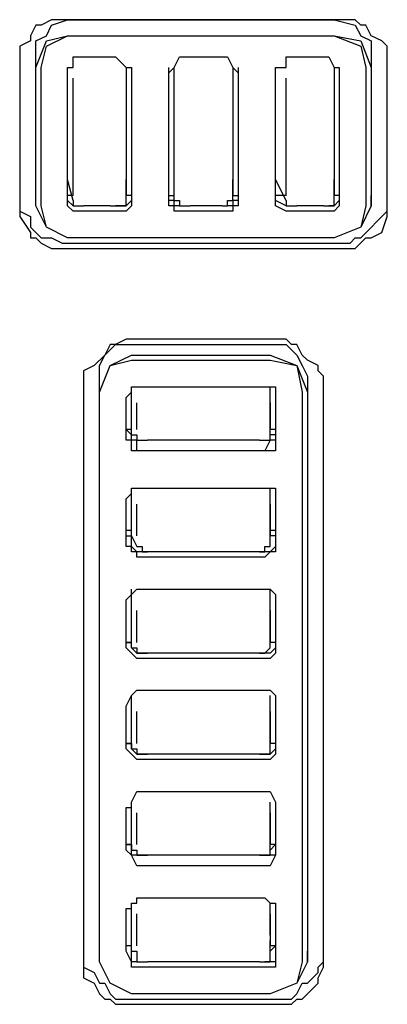
# Model space of a CAD drawing. Extents: x 2410 to 3910, y 0 to 2000.
# Drawn here: x 2861 to 2870, y 1323 to 1346 of the extents above; entities that cross this region are included whole.
import ezdxf

# ---------------------------------------------------------------- set-up
doc = ezdxf.new("R2010")
doc.units = 0
doc.header["$MEASUREMENT"] = 0
doc.layers.get('0').update_dxf_attribs({"linetype": 'CONTINUOUS'})

# ---------------------------------------------------------------- blocks, each defined once
blk = doc.blocks.new('A$C524C6CA6')
for points in [[(1.62083, 1.82583), (1.61833, 1.82583), (1.61833, 1.82583), (1.61667, 1.825), (1.61667, 1.825), (1.61583, 1.825), (1.61583, 1.825), (1.615, 1.82333), (1.615, 1.82333), (1.615, 1.8225), (1.615, 1.8225), (1.61333, 1.82167), (1.61333, 1.82167), (1.61333, 1.82)], [(1.61583, 1.82083), (1.61583, 1.8225), (1.61583, 1.8225), (1.6175, 1.82333), (1.6175, 1.82333), (1.61833, 1.825), (1.61833, 1.825), (1.62083, 1.82583)], [(1.62083, 1.82583), (1.6625, 1.82583)], [(1.66333, 1.82583), (1.62083, 1.82583)], [(1.6625, 1.82583), (1.66583, 1.825), (1.66583, 1.825), (1.66667, 1.82333), (1.66667, 1.82333), (1.66833, 1.8225), (1.66833, 1.8225), (1.66833, 1.82083)], [(1.67083, 1.81833), (1.67083, 1.82167), (1.67083, 1.82167), (1.67, 1.8225), (1.67, 1.8225), (1.66833, 1.82333), (1.66833, 1.82333), (1.6675, 1.825), (1.6675, 1.825), (1.66667, 1.825), (1.66667, 1.825), (1.66583, 1.82583), (1.66583, 1.82583), (1.66333, 1.82583)], [(1.61583, 1.81833), (1.6175, 1.8225), (1.6175, 1.8225), (1.62083, 1.82333)], [(1.61667, 1.81833), (1.6175, 1.82167), (1.6175, 1.82167), (1.62083, 1.82333)], [(1.62083, 1.82333), (1.6625, 1.82333)], [(1.62083, 1.82333), (1.6625, 1.82333)], [(1.6625, 1.82333), (1.66667, 1.82167), (1.66667, 1.82167), (1.6675, 1.81833)], [(1.6625, 1.82333), (1.66667, 1.8225), (1.66667, 1.8225), (1.66833, 1.81833)], [(1.61583, 1.79833), (1.61583, 1.82083)], [(1.66833, 1.82083), (1.66833, 1.79833)], [(1.61333, 1.82), (1.61333, 1.81833)], [(1.62083, 1.8175), (1.62083, 1.81833), (1.62083, 1.81833), (1.62167, 1.81833), (1.62167, 1.81833), (1.62167, 1.82)], [(1.62167, 1.82), (1.62833, 1.82)], [(1.62833, 1.82), (1.63, 1.81833), (1.63, 1.81833), (1.63083, 1.81833), (1.63083, 1.81833), (1.63083, 1.8175)], [(1.63667, 1.8175), (1.6375, 1.81833), (1.6375, 1.81833), (1.63833, 1.82)], [(1.63833, 1.82), (1.64583, 1.82)], [(1.64583, 1.82), (1.64667, 1.81833), (1.64667, 1.81833), (1.6475, 1.8175)], [(1.65333, 1.8175), (1.65333, 1.81833), (1.65333, 1.81833), (1.655, 1.81833), (1.655, 1.81833), (1.655, 1.82)], [(1.655, 1.82), (1.66167, 1.82)], [(1.66167, 1.82), (1.6625, 1.81833), (1.6625, 1.81833), (1.66333, 1.81833), (1.66333, 1.81833), (1.66333, 1.8175)], [(1.61333, 1.81833), (1.61333, 1.79667)], [(1.61583, 1.79667), (1.61583, 1.81833)], [(1.61667, 1.79667), (1.61667, 1.81833)], [(1.62083, 1.80083), (1.62083, 1.81833)], [(1.63, 1.81833), (1.63, 1.80083)], [(1.63083, 1.81833), (1.63083, 1.79833)], [(1.63667, 1.79833), (1.63667, 1.81833)], [(1.6375, 1.80083), (1.6375, 1.81833)], [(1.64667, 1.81833), (1.64667, 1.80083)], [(1.6475, 1.81833), (1.6475, 1.79833)], [(1.65333, 1.80083), (1.65333, 1.81833)], [(1.65333, 1.79833), (1.65333, 1.81833)], [(1.6625, 1.81833), (1.6625, 1.80083)], [(1.66333, 1.81833), (1.66333, 1.79833)], [(1.6675, 1.81833), (1.6675, 1.79667)], [(1.66833, 1.81833), (1.66833, 1.79667)], [(1.67083, 1.79667), (1.67083, 1.81833)], [(1.62083, 1.7975), (1.62083, 1.8175)], [(1.62167, 1.79833), (1.62167, 1.81667)], [(1.63, 1.81667), (1.63, 1.79833)], [(1.63083, 1.8175), (1.63083, 1.7975)], [(1.63667, 1.7975), (1.63667, 1.8175)], [(1.6375, 1.79833), (1.6375, 1.81667)], [(1.64667, 1.81667), (1.64667, 1.79833)], [(1.6475, 1.8175), (1.6475, 1.7975)], [(1.65333, 1.7975), (1.65333, 1.8175)], [(1.655, 1.79833), (1.655, 1.81667)], [(1.6625, 1.81667), (1.6625, 1.79833)], [(1.66333, 1.8175), (1.66333, 1.7975)], [(1.62167, 1.7975), (1.62083, 1.80083)], [(1.62083, 1.80083), (1.62083, 1.80083)], [(1.63, 1.80083), (1.63, 1.80083)], [(1.63, 1.7975), (1.63, 1.80083)], [(1.6375, 1.7975), (1.6375, 1.80083)], [(1.6375, 1.80083), (1.6375, 1.80083)], [(1.64667, 1.80083), (1.64667, 1.80083)], [(1.64667, 1.7975), (1.64667, 1.80083)], [(1.655, 1.7975), (1.65333, 1.80083)], [(1.65333, 1.80083), (1.65333, 1.80083)], [(1.6625, 1.80083), (1.6625, 1.80083)], [(1.6625, 1.7975), (1.6625, 1.80083)], [(1.61583, 1.79667), (1.61583, 1.79833)], [(1.61583, 1.79833), (1.61583, 1.79833)], [(1.62083, 1.79833), (1.62083, 1.79833)], [(1.62167, 1.79833), (1.62083, 1.79833)], [(1.63083, 1.79833), (1.63, 1.79833)], [(1.63083, 1.79833), (1.63083, 1.79833)], [(1.63083, 1.79833), (1.63083, 1.7975)], [(1.63667, 1.79833), (1.6375, 1.79833)], [(1.6375, 1.79833), (1.6375, 1.79833)], [(1.64667, 1.79833), (1.64667, 1.79833)], [(1.64667, 1.79833), (1.6475, 1.79833)], [(1.6475, 1.79833), (1.6475, 1.7975)], [(1.65333, 1.79833), (1.65333, 1.79833)], [(1.655, 1.79833), (1.65333, 1.79833)], [(1.6625, 1.79833), (1.6625, 1.79833)], [(1.66333, 1.79833), (1.6625, 1.79833)], [(1.66333, 1.79833), (1.66333, 1.7975)], [(1.66833, 1.79833), (1.66833, 1.79833)], [(1.66833, 1.79667), (1.66833, 1.79833)], [(1.61333, 1.7975), (1.61333, 1.79667), (1.61333, 1.79667), (1.61333, 1.795), (1.61333, 1.795), (1.615, 1.7925), (1.615, 1.7925), (1.615, 1.79167), (1.615, 1.79167), (1.61583, 1.79167), (1.61583, 1.79167), (1.61667, 1.79083), (1.61667, 1.79083), (1.61833, 1.79), (1.61833, 1.79), (1.62083, 1.79)], [(1.61333, 1.79667), (1.61333, 1.79583), (1.61333, 1.79583), (1.615, 1.795), (1.615, 1.795), (1.615, 1.79333), (1.615, 1.79333), (1.61667, 1.79167), (1.61667, 1.79167), (1.61833, 1.79167), (1.61833, 1.79167), (1.62, 1.79083), (1.62, 1.79083), (1.62083, 1.79083)], [(1.6175, 1.79333), (1.61583, 1.79667)], [(1.61583, 1.79667), (1.61583, 1.79667)], [(1.62083, 1.79167), (1.6175, 1.79333), (1.6175, 1.79333), (1.61667, 1.79667)], [(1.62167, 1.79583), (1.62083, 1.79667), (1.62083, 1.79667), (1.62083, 1.7975)], [(1.62167, 1.79667), (1.62083, 1.7975)], [(1.62083, 1.7975), (1.62083, 1.7975)], [(1.62083, 1.7975), (1.62083, 1.7975)], [(1.62167, 1.7975), (1.62167, 1.79667), (1.62167, 1.79667), (1.6225, 1.79667)], [(1.62167, 1.79667), (1.62167, 1.79667)], [(1.6225, 1.79667), (1.62333, 1.79667)], [(1.6275, 1.79667), (1.62333, 1.79667)], [(1.6275, 1.79667), (1.63, 1.79667), (1.63, 1.79667), (1.63, 1.7975)], [(1.6275, 1.79667), (1.6275, 1.79667)], [(1.6275, 1.79667), (1.6275, 1.79667)], [(1.63083, 1.7975), (1.63, 1.79667), (1.63, 1.79667), (1.62833, 1.79667)], [(1.63083, 1.7975), (1.63083, 1.79667), (1.63083, 1.79667), (1.63, 1.79583), (1.63, 1.79583), (1.62833, 1.79583)], [(1.63083, 1.7975), (1.63083, 1.7975)], [(1.63083, 1.7975), (1.63083, 1.7975)], [(1.63833, 1.79583), (1.6375, 1.79583), (1.6375, 1.79583), (1.6375, 1.79667), (1.6375, 1.79667), (1.63667, 1.79667), (1.63667, 1.79667), (1.63667, 1.7975)], [(1.6375, 1.7975), (1.63667, 1.7975)], [(1.63667, 1.7975), (1.63667, 1.7975)], [(1.6375, 1.79667), (1.6375, 1.7975)], [(1.6375, 1.7975), (1.63833, 1.7975), (1.63833, 1.7975), (1.63833, 1.79667), (1.63833, 1.79667), (1.64, 1.79667)], [(1.63833, 1.79667), (1.6375, 1.79667)], [(1.645, 1.79667), (1.64, 1.79667)], [(1.64, 1.79667), (1.64, 1.79667)], [(1.645, 1.79667), (1.64583, 1.79667), (1.64583, 1.79667), (1.64583, 1.7975), (1.64583, 1.7975), (1.64667, 1.7975)], [(1.645, 1.79667), (1.645, 1.79667)], [(1.645, 1.79667), (1.645, 1.79667)], [(1.64667, 1.7975), (1.64667, 1.79667), (1.64667, 1.79667), (1.64583, 1.79667)], [(1.6475, 1.7975), (1.6475, 1.79667), (1.6475, 1.79667), (1.64667, 1.79667), (1.64667, 1.79667), (1.64667, 1.79583), (1.64667, 1.79583), (1.64583, 1.79583)], [(1.6475, 1.7975), (1.64667, 1.7975)], [(1.6475, 1.7975), (1.6475, 1.7975)], [(1.655, 1.79583), (1.65333, 1.79667), (1.65333, 1.79667), (1.65333, 1.7975)], [(1.655, 1.79667), (1.65333, 1.7975)], [(1.65333, 1.7975), (1.65333, 1.7975)], [(1.65333, 1.7975), (1.65333, 1.7975)], [(1.655, 1.7975), (1.655, 1.79667), (1.655, 1.79667), (1.65583, 1.79667)], [(1.655, 1.79667), (1.655, 1.79667)], [(1.65583, 1.79667), (1.65667, 1.79667)], [(1.66083, 1.79667), (1.65667, 1.79667)], [(1.66083, 1.79667), (1.6625, 1.79667), (1.6625, 1.79667), (1.6625, 1.7975)], [(1.66083, 1.79667), (1.66083, 1.79667)], [(1.66083, 1.79667), (1.66083, 1.79667)], [(1.66333, 1.7975), (1.6625, 1.79667), (1.6625, 1.79667), (1.66167, 1.79667)], [(1.66333, 1.7975), (1.66333, 1.79667), (1.66333, 1.79667), (1.6625, 1.79583), (1.6625, 1.79583), (1.66167, 1.79583)], [(1.6675, 1.79667), (1.66667, 1.79333), (1.66667, 1.79333), (1.6625, 1.79167)], [(1.66333, 1.7975), (1.66333, 1.7975)], [(1.66333, 1.7975), (1.66333, 1.7975)], [(1.66333, 1.79), (1.66583, 1.79), (1.66583, 1.79), (1.6675, 1.79167), (1.6675, 1.79167), (1.66833, 1.79167), (1.66833, 1.79167), (1.67, 1.7925), (1.67, 1.7925), (1.67083, 1.795), (1.67083, 1.795), (1.67083, 1.79667)], [(1.66333, 1.79083), (1.665, 1.79083), (1.665, 1.79083), (1.66583, 1.79167), (1.66583, 1.79167), (1.66667, 1.79167), (1.66667, 1.79167), (1.67083, 1.79583), (1.67083, 1.79583), (1.67083, 1.79667)], [(1.66833, 1.79667), (1.66667, 1.79333)], [(1.66833, 1.79667), (1.66833, 1.79667)], [(1.67083, 1.79667), (1.67083, 1.7975)], [(1.62833, 1.79583), (1.62167, 1.79583)], [(1.64583, 1.79583), (1.63833, 1.79583)], [(1.66167, 1.79583), (1.655, 1.79583)], [(1.62083, 1.79167), (1.6175, 1.79333)], [(1.66667, 1.79333), (1.6625, 1.79167)], [(1.6625, 1.79167), (1.62083, 1.79167)], [(1.6625, 1.79167), (1.62083, 1.79167)], [(1.62083, 1.79083), (1.66333, 1.79083)], [(1.62083, 1.79), (1.66333, 1.79)], [(1.63083, 1.77583), (1.63, 1.77583), (1.63, 1.77583), (1.62833, 1.775), (1.62833, 1.775), (1.6275, 1.775), (1.6275, 1.775), (1.62667, 1.77333), (1.62667, 1.77333), (1.625, 1.77167), (1.625, 1.77167), (1.62333, 1.77083), (1.62333, 1.77083), (1.62333, 1.76833)], [(1.62583, 1.77), (1.62583, 1.77167), (1.62583, 1.77167), (1.62667, 1.77333), (1.62667, 1.77333), (1.62833, 1.775), (1.62833, 1.775), (1.63083, 1.775)], [(1.6525, 1.77583), (1.63083, 1.77583)], [(1.63083, 1.775), (1.6525, 1.775)], [(1.66083, 1.76833), (1.66083, 1.77), (1.66083, 1.77), (1.66, 1.77083), (1.66, 1.77083), (1.66, 1.77167), (1.66, 1.77167), (1.65833, 1.7725), (1.65833, 1.7725), (1.6575, 1.77333), (1.6575, 1.77333), (1.65667, 1.775), (1.65667, 1.775), (1.65583, 1.775), (1.65583, 1.775), (1.655, 1.77583), (1.655, 1.77583), (1.6525, 1.77583)], [(1.6525, 1.775), (1.655, 1.775), (1.655, 1.775), (1.65667, 1.77333), (1.65667, 1.77333), (1.6575, 1.77167), (1.6575, 1.77167), (1.65833, 1.77)], [(1.62583, 1.7675), (1.6275, 1.77167), (1.6275, 1.77167), (1.63083, 1.77333)], [(1.63083, 1.77333), (1.6525, 1.77333)], [(1.6525, 1.77333), (1.65667, 1.77167), (1.65667, 1.77167), (1.65833, 1.7675)], [(1.62583, 1.7675), (1.6275, 1.77167), (1.6275, 1.77167), (1.63083, 1.7725)], [(1.63083, 1.7725), (1.6525, 1.7725)], [(1.6525, 1.7725), (1.65667, 1.77167), (1.65667, 1.77167), (1.6575, 1.7675)], [(1.62583, 1.68083), (1.62583, 1.77)], [(1.65833, 1.77), (1.65833, 1.68083)], [(1.62333, 1.76833), (1.62333, 1.67833)], [(1.63, 1.76667), (1.63083, 1.7675), (1.63083, 1.7675), (1.63083, 1.76833), (1.63083, 1.76833), (1.63167, 1.76833)], [(1.63083, 1.7625), (1.63083, 1.76833)], [(1.63167, 1.76833), (1.65167, 1.76833)], [(1.65167, 1.76833), (1.65333, 1.76833)], [(1.6525, 1.7625), (1.6525, 1.76833)], [(1.65333, 1.76833), (1.65333, 1.76667)], [(1.66083, 1.67833), (1.66083, 1.76833)], [(1.62583, 1.67833), (1.62583, 1.7675)], [(1.62583, 1.67833), (1.62583, 1.7675)], [(1.6575, 1.7675), (1.6575, 1.67833)], [(1.65833, 1.7675), (1.65833, 1.67833)], [(1.63, 1.76), (1.63, 1.76667)], [(1.63167, 1.76167), (1.63167, 1.76583)], [(1.6525, 1.76583), (1.6525, 1.76167)], [(1.65333, 1.76667), (1.65333, 1.76)], [(1.63083, 1.76083), (1.63083, 1.7625)], [(1.63083, 1.7625), (1.63083, 1.7625)], [(1.6525, 1.7625), (1.6525, 1.7625)], [(1.6525, 1.76083), (1.6525, 1.7625)], [(1.63083, 1.76167), (1.63, 1.76167)], [(1.63, 1.76167), (1.63083, 1.76083)], [(1.63083, 1.76083), (1.63083, 1.76083)], [(1.63167, 1.76), (1.63083, 1.76), (1.63083, 1.76), (1.63083, 1.76083)], [(1.63083, 1.76083), (1.63083, 1.76083)], [(1.63083, 1.76083), (1.63167, 1.76083), (1.63167, 1.76083), (1.63167, 1.76), (1.63167, 1.76), (1.6325, 1.76)], [(1.65083, 1.76), (1.6525, 1.76), (1.6525, 1.76), (1.6525, 1.76083)], [(1.65333, 1.76167), (1.6525, 1.76167)], [(1.65333, 1.76083), (1.6525, 1.76083)], [(1.65333, 1.76167), (1.65333, 1.76083)], [(1.65333, 1.76083), (1.65333, 1.76)], [(1.65333, 1.76083), (1.65333, 1.76083)], [(1.63167, 1.75833), (1.63083, 1.75833), (1.63083, 1.75833), (1.63083, 1.76), (1.63083, 1.76), (1.63, 1.76)], [(1.63, 1.76), (1.63, 1.76)], [(1.63167, 1.75833), (1.63167, 1.76)], [(1.6325, 1.76), (1.63333, 1.76)], [(1.65083, 1.76), (1.63333, 1.76)], [(1.65083, 1.76), (1.65083, 1.76)], [(1.65333, 1.76), (1.6525, 1.76), (1.6525, 1.76), (1.65167, 1.75833)], [(1.65333, 1.76), (1.65333, 1.75833), (1.65333, 1.75833), (1.65167, 1.75833)], [(1.65333, 1.76), (1.65333, 1.76)], [(1.65167, 1.75833), (1.63167, 1.75833)], [(1.65167, 1.75833), (1.63167, 1.75833)], [(1.63, 1.75083), (1.63083, 1.75167), (1.63083, 1.75167), (1.63083, 1.7525), (1.63083, 1.7525), (1.63167, 1.7525)], [(1.63083, 1.74667), (1.63083, 1.7525)], [(1.63167, 1.7525), (1.65167, 1.7525)], [(1.65167, 1.7525), (1.65333, 1.7525), (1.65333, 1.7525), (1.65333, 1.75167)], [(1.6525, 1.74667), (1.6525, 1.7525)], [(1.65333, 1.75167), (1.65333, 1.75083)], [(1.63, 1.74333), (1.63, 1.75083)], [(1.63167, 1.745), (1.63167, 1.75)], [(1.6525, 1.75), (1.6525, 1.745)], [(1.65333, 1.75083), (1.65333, 1.74333)], [(1.63083, 1.74583), (1.63, 1.74583)], [(1.63083, 1.745), (1.63083, 1.74667)], [(1.63083, 1.74667), (1.63083, 1.74667)], [(1.6525, 1.74667), (1.6525, 1.74667)], [(1.6525, 1.745), (1.6525, 1.74667)], [(1.65333, 1.74583), (1.6525, 1.74583)], [(1.63, 1.745), (1.63083, 1.745)], [(1.63083, 1.745), (1.63083, 1.745)], [(1.63167, 1.7425), (1.63083, 1.74333), (1.63083, 1.74333), (1.63083, 1.745)], [(1.63083, 1.745), (1.63083, 1.745)], [(1.63083, 1.745), (1.63167, 1.74333), (1.63167, 1.74333), (1.6325, 1.74333), (1.6325, 1.74333), (1.6325, 1.7425)], [(1.65083, 1.7425), (1.65167, 1.7425), (1.65167, 1.7425), (1.65167, 1.74333), (1.65167, 1.74333), (1.6525, 1.74333), (1.6525, 1.74333), (1.6525, 1.745)], [(1.65333, 1.745), (1.6525, 1.745)], [(1.65333, 1.745), (1.65333, 1.74333)], [(1.65333, 1.745), (1.65333, 1.745)], [(1.63167, 1.74167), (1.63167, 1.7425), (1.63167, 1.7425), (1.63083, 1.7425), (1.63083, 1.7425), (1.63083, 1.74333), (1.63083, 1.74333), (1.63, 1.74333)], [(1.63, 1.74333), (1.63, 1.74333)], [(1.63167, 1.7425), (1.63167, 1.7425)], [(1.65167, 1.7425), (1.63167, 1.7425)], [(1.6325, 1.7425), (1.63333, 1.7425)], [(1.65083, 1.7425), (1.63333, 1.7425)], [(1.65083, 1.7425), (1.65083, 1.7425)], [(1.65333, 1.74333), (1.6525, 1.7425), (1.6525, 1.7425), (1.65167, 1.7425)], [(1.65333, 1.74333), (1.65333, 1.7425), (1.65333, 1.7425), (1.6525, 1.7425), (1.6525, 1.7425), (1.65167, 1.74167)], [(1.65333, 1.74333), (1.65333, 1.74333)], [(1.65167, 1.74167), (1.63167, 1.74167)], [(1.63, 1.735), (1.63167, 1.73667)], [(1.63083, 1.73083), (1.63083, 1.73667)], [(1.63167, 1.73667), (1.65167, 1.73667)], [(1.65167, 1.73667), (1.6525, 1.73667), (1.6525, 1.73667), (1.65333, 1.73583)], [(1.6525, 1.73083), (1.6525, 1.73667)], [(1.63, 1.7275), (1.63, 1.735)], [(1.65333, 1.73583), (1.65333, 1.735)], [(1.65333, 1.735), (1.65333, 1.7275)], [(1.63167, 1.72833), (1.63167, 1.73333)], [(1.6525, 1.73333), (1.6525, 1.72833)], [(1.63083, 1.7275), (1.63083, 1.73083)], [(1.63083, 1.73083), (1.63083, 1.73083)], [(1.6525, 1.73083), (1.6525, 1.73083)], [(1.6525, 1.7275), (1.6525, 1.73083)], [(1.63083, 1.72833), (1.63, 1.72833)], [(1.63, 1.72833), (1.63083, 1.72833)], [(1.63083, 1.72833), (1.63083, 1.72833)], [(1.63083, 1.72833), (1.63083, 1.72833)], [(1.65333, 1.72833), (1.6525, 1.72833)], [(1.65333, 1.72833), (1.6525, 1.72833)], [(1.65333, 1.72833), (1.65333, 1.7275)], [(1.63167, 1.72583), (1.63083, 1.72667), (1.63083, 1.72667), (1.63, 1.7275)], [(1.63, 1.7275), (1.63, 1.7275)], [(1.63167, 1.72667), (1.63083, 1.7275)], [(1.63083, 1.7275), (1.63167, 1.7275), (1.63167, 1.7275), (1.63167, 1.72667), (1.63167, 1.72667), (1.6325, 1.72667)], [(1.65083, 1.72667), (1.65167, 1.72667), (1.65167, 1.72667), (1.6525, 1.7275)], [(1.65333, 1.7275), (1.6525, 1.72667), (1.6525, 1.72667), (1.65167, 1.72667)], [(1.65333, 1.7275), (1.65333, 1.72667), (1.65333, 1.72667), (1.6525, 1.72583), (1.6525, 1.72583), (1.65167, 1.72583)], [(1.65333, 1.7275), (1.65333, 1.7275)], [(1.65333, 1.7275), (1.65333, 1.7275)], [(1.63167, 1.72667), (1.63167, 1.72667)], [(1.65167, 1.72667), (1.63167, 1.72667)], [(1.65167, 1.72583), (1.63167, 1.72583)], [(1.6325, 1.72667), (1.63333, 1.72667)], [(1.65083, 1.72667), (1.63333, 1.72667)], [(1.65083, 1.72667), (1.65083, 1.72667)], [(1.63, 1.71833), (1.63083, 1.72), (1.63083, 1.72), (1.63167, 1.72083)], [(1.63167, 1.72083), (1.65167, 1.72083)], [(1.65167, 1.72083), (1.6525, 1.72083), (1.6525, 1.72083), (1.65333, 1.72)], [(1.63083, 1.715), (1.63083, 1.72)], [(1.6525, 1.715), (1.6525, 1.72)], [(1.65333, 1.72), (1.65333, 1.71833)], [(1.63, 1.71167), (1.63, 1.71833)], [(1.63167, 1.7125), (1.63167, 1.7175)], [(1.6525, 1.7175), (1.6525, 1.7125)], [(1.65333, 1.71833), (1.65333, 1.71167)], [(1.63083, 1.71167), (1.63083, 1.715)], [(1.63083, 1.715), (1.63083, 1.715)], [(1.6525, 1.715), (1.6525, 1.715)], [(1.6525, 1.71167), (1.6525, 1.715)], [(1.63083, 1.7125), (1.63, 1.7125)], [(1.63, 1.7125), (1.63083, 1.7125)], [(1.63167, 1.71), (1.63, 1.71167)], [(1.63, 1.71167), (1.63, 1.71167)], [(1.63083, 1.7125), (1.63083, 1.71167)], [(1.63167, 1.71083), (1.63083, 1.71167)], [(1.63083, 1.71167), (1.63083, 1.71167)], [(1.63083, 1.71167), (1.63167, 1.71167), (1.63167, 1.71167), (1.63167, 1.71083), (1.63167, 1.71083), (1.6325, 1.71083)], [(1.65083, 1.71083), (1.6525, 1.71083), (1.6525, 1.71083), (1.6525, 1.71167)], [(1.65333, 1.71167), (1.6525, 1.71083), (1.6525, 1.71083), (1.65167, 1.71083)], [(1.65333, 1.71167), (1.65333, 1.71083), (1.65333, 1.71083), (1.6525, 1.71), (1.6525, 1.71), (1.65167, 1.71)], [(1.65333, 1.7125), (1.6525, 1.7125)], [(1.65333, 1.7125), (1.6525, 1.7125)], [(1.65333, 1.7125), (1.65333, 1.71167)], [(1.65333, 1.71167), (1.65333, 1.71167)], [(1.65333, 1.71167), (1.65333, 1.71167)], [(1.63167, 1.71083), (1.63167, 1.71083)], [(1.65167, 1.71083), (1.63167, 1.71083)], [(1.65167, 1.71), (1.63167, 1.71)], [(1.6325, 1.71083), (1.63333, 1.71083)], [(1.65083, 1.71083), (1.63333, 1.71083)], [(1.65083, 1.71083), (1.65083, 1.71083)], [(1.63, 1.7025), (1.63083, 1.7025), (1.63083, 1.7025), (1.63083, 1.70333), (1.63083, 1.70333), (1.63167, 1.705)], [(1.63167, 1.705), (1.65167, 1.705)], [(1.65167, 1.705), (1.6525, 1.705), (1.6525, 1.705), (1.65333, 1.70333), (1.65333, 1.70333), (1.65333, 1.7025)], [(1.63, 1.69583), (1.63, 1.7025)], [(1.63083, 1.69833), (1.63083, 1.70333)], [(1.6525, 1.69833), (1.6525, 1.70333)], [(1.65333, 1.7025), (1.65333, 1.69583)], [(1.65333, 1.7025), (1.65333, 1.7025)], [(1.63167, 1.69667), (1.63167, 1.70167)], [(1.6525, 1.70167), (1.6525, 1.69667)], [(1.63083, 1.69583), (1.63083, 1.69833)], [(1.63083, 1.69833), (1.63083, 1.69833)], [(1.6525, 1.69833), (1.6525, 1.69833)], [(1.6525, 1.69583), (1.6525, 1.69833)], [(1.63083, 1.69667), (1.63, 1.69667)], [(1.63, 1.69667), (1.63083, 1.69667)], [(1.63083, 1.69667), (1.63083, 1.69583)], [(1.65333, 1.69667), (1.6525, 1.69667)], [(1.65333, 1.69667), (1.6525, 1.69583)], [(1.63167, 1.69333), (1.63083, 1.695), (1.63083, 1.695), (1.63, 1.69583)], [(1.63, 1.69583), (1.63, 1.69583)], [(1.63167, 1.695), (1.63083, 1.695), (1.63083, 1.695), (1.63083, 1.69583)], [(1.63083, 1.69583), (1.63083, 1.69583)], [(1.63083, 1.69583), (1.63167, 1.69583), (1.63167, 1.69583), (1.63167, 1.695), (1.63167, 1.695), (1.6325, 1.695)], [(1.63167, 1.695), (1.63167, 1.695)], [(1.65167, 1.695), (1.63167, 1.695)], [(1.6325, 1.695), (1.63333, 1.695)], [(1.65083, 1.695), (1.63333, 1.695)], [(1.65083, 1.695), (1.6525, 1.695), (1.6525, 1.695), (1.6525, 1.69583)], [(1.65083, 1.695), (1.65083, 1.695)], [(1.65333, 1.69583), (1.65333, 1.695), (1.65333, 1.695), (1.6525, 1.69333), (1.6525, 1.69333), (1.65167, 1.69333)], [(1.65333, 1.695), (1.65167, 1.695)], [(1.65333, 1.69583), (1.65333, 1.695)], [(1.65333, 1.69583), (1.65333, 1.69583)], [(1.65333, 1.69583), (1.65333, 1.69583)], [(1.65167, 1.69333), (1.63167, 1.69333)], [(1.63, 1.68667), (1.63083, 1.68667), (1.63083, 1.68667), (1.63083, 1.6875), (1.63083, 1.6875), (1.63167, 1.6875), (1.63167, 1.6875), (1.63167, 1.68833)], [(1.63167, 1.68833), (1.65167, 1.68833)], [(1.65167, 1.68833), (1.6525, 1.6875), (1.6525, 1.6875), (1.65333, 1.6875), (1.65333, 1.6875), (1.65333, 1.68667)], [(1.63, 1.68), (1.63, 1.68667)], [(1.63083, 1.6825), (1.63083, 1.6875)], [(1.6525, 1.6825), (1.6525, 1.6875)], [(1.65333, 1.68667), (1.65333, 1.68)], [(1.63167, 1.68083), (1.63167, 1.68583)], [(1.6525, 1.68583), (1.6525, 1.68083)], [(1.63083, 1.68167), (1.63083, 1.6825)], [(1.6525, 1.6825), (1.6525, 1.68167)], [(1.62583, 1.68), (1.62583, 1.68083)], [(1.63083, 1.68083), (1.63, 1.68083)], [(1.63083, 1.68), (1.63083, 1.68167)], [(1.63083, 1.68), (1.63083, 1.68083)], [(1.6525, 1.68), (1.6525, 1.68167)], [(1.65333, 1.68083), (1.6525, 1.68083)], [(1.65333, 1.68083), (1.6525, 1.68)], [(1.65833, 1.68083), (1.65833, 1.68)], [(1.62333, 1.68), (1.62333, 1.67833), (1.62333, 1.67833), (1.62333, 1.67583), (1.62333, 1.67583), (1.625, 1.675), (1.625, 1.675), (1.62583, 1.67333), (1.62583, 1.67333), (1.62667, 1.6725), (1.62667, 1.6725), (1.6275, 1.6725), (1.6275, 1.6725), (1.62833, 1.67167), (1.62833, 1.67167), (1.63083, 1.67167)], [(1.62583, 1.67833), (1.62583, 1.68)], [(1.63167, 1.6775), (1.63083, 1.6775), (1.63083, 1.6775), (1.63083, 1.67833), (1.63083, 1.67833), (1.63, 1.68)], [(1.63, 1.68), (1.63, 1.68)], [(1.63083, 1.68), (1.63083, 1.68)], [(1.63083, 1.67833), (1.63083, 1.68)], [(1.63083, 1.68), (1.63167, 1.68), (1.63167, 1.68), (1.63167, 1.67833), (1.63167, 1.67833), (1.6325, 1.67833)], [(1.65083, 1.67833), (1.6525, 1.67833), (1.6525, 1.67833), (1.6525, 1.68)], [(1.65333, 1.68), (1.65333, 1.6775), (1.65333, 1.6775), (1.65167, 1.6775)], [(1.6525, 1.68), (1.6525, 1.68)], [(1.65333, 1.68), (1.65333, 1.67833)], [(1.65333, 1.68), (1.65333, 1.68)], [(1.65333, 1.68), (1.65333, 1.68)], [(1.65833, 1.67833), (1.65833, 1.68)], [(1.66083, 1.67833), (1.66083, 1.68)], [(1.62333, 1.67833), (1.62333, 1.6775), (1.62333, 1.6775), (1.625, 1.67667), (1.625, 1.67667), (1.62583, 1.675), (1.62583, 1.675), (1.62667, 1.675), (1.62667, 1.675), (1.6275, 1.67333), (1.6275, 1.67333), (1.62833, 1.6725), (1.62833, 1.6725), (1.63083, 1.6725)], [(1.63083, 1.67333), (1.6275, 1.675), (1.6275, 1.675), (1.62583, 1.67833)], [(1.6275, 1.675), (1.62583, 1.67833)], [(1.62583, 1.67833), (1.62583, 1.67833)], [(1.63167, 1.67833), (1.63083, 1.67833)], [(1.63167, 1.67833), (1.63167, 1.67833)], [(1.65167, 1.6775), (1.63167, 1.6775)], [(1.6325, 1.67833), (1.63333, 1.67833)], [(1.65083, 1.67833), (1.63333, 1.67833)], [(1.65083, 1.67833), (1.65083, 1.67833)], [(1.65333, 1.67833), (1.65167, 1.67833)], [(1.6525, 1.67167), (1.65583, 1.67167), (1.65583, 1.67167), (1.65667, 1.6725), (1.65667, 1.6725), (1.6575, 1.6725), (1.6575, 1.6725), (1.65833, 1.67333), (1.65833, 1.67333), (1.66, 1.675), (1.66, 1.675), (1.66, 1.67583), (1.66, 1.67583), (1.66083, 1.6775), (1.66083, 1.6775), (1.66083, 1.67833)], [(1.6525, 1.6725), (1.65583, 1.6725), (1.65583, 1.6725), (1.65667, 1.67333), (1.65667, 1.67333), (1.6575, 1.675), (1.6575, 1.675), (1.65833, 1.675), (1.65833, 1.675), (1.66, 1.67667), (1.66, 1.67667), (1.66, 1.6775), (1.66, 1.6775), (1.66083, 1.67833)], [(1.6575, 1.67833), (1.65667, 1.675), (1.65667, 1.675), (1.6525, 1.67333)], [(1.65833, 1.67833), (1.65667, 1.675)], [(1.65833, 1.67833), (1.65833, 1.67833)], [(1.63083, 1.67333), (1.6275, 1.675)], [(1.65667, 1.675), (1.6525, 1.67333)], [(1.6525, 1.67333), (1.63083, 1.67333)], [(1.6525, 1.67333), (1.63083, 1.67333)], [(1.63083, 1.6725), (1.6525, 1.6725)], [(1.63083, 1.67167), (1.6525, 1.67167)]]:
    blk.add_lwpolyline(points)

msp = doc.modelspace()

# ---------------------------------------------------------------- block references
at = {"xscale": 150.0127277092952, "yscale": 150.0127277092952, "zscale": 150.0127277092952}
msp.add_blockref('A$C524C6CA6', (2619.389, 1071.941), dxfattribs=at)

doc.saveas('drawing.dxf')
